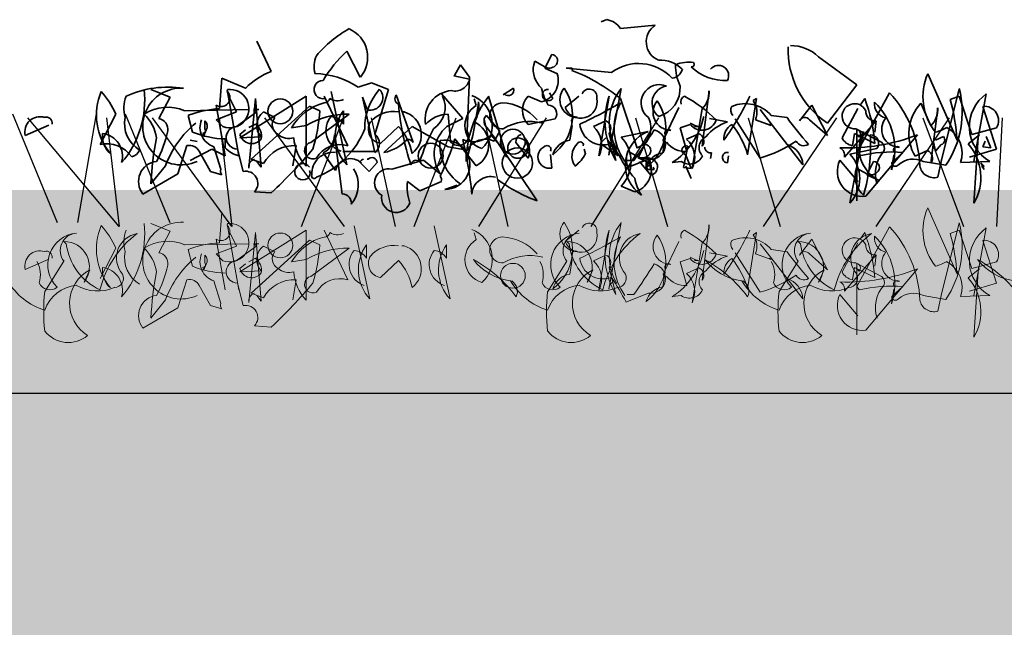
# Model space of a CAD drawing. Units: millimetres. Extents: x 33049 to 35480, y -2606 to -883.
# Drawn here: x 33559 to 33705, y -2083 to -1993 of the extents above; entities that cross this region are included whole.
import ezdxf

# ---------------------------------------------------------------- set-up
doc = ezdxf.new("R2010")
doc.units = ezdxf.units.MM
doc.header["$MEASUREMENT"] = 0
doc.layers.add('1', color=7, linetype='Continuous')
doc.layers.add('APP_plants', color=7, linetype='Continuous')

# ---------------------------------------------------------------- blocks, each defined once
blk = doc.blocks.new('Sedum 30mm')
at = {"layer": '1', "linetype": 'Continuous', "lineweight": 15}
h = blk.add_hatch(dxfattribs=at)
h.set_pattern_fill('AR-CONC', color=18, scale=0.25, style=0)
h.set_pattern_definition([(50, (0, 100), (1.793150457, -0.15688034), [0.1875, -2.0625]), (355, (0, 100), (-0.34687833, 1.880480334), [0.15, -1.65]), (100.4514, (0.1494, 99.987), (1.446273454, 1.723598855), [0.159350475, -1.75285528]), (46.1842, (0, 100.5), (2.66810262, -0.41379754), [0.28125, -3.09375]), (96.6356, (0.2223, 100.4655), (2.33665676, 2.43529468), [0.23902572, -2.6292825]), (351.1842, (0, 100.5), (2.33665486, 2.4352965), [0.225, -2.475]), (21, (0.25, 100.375), (1.49226763, -1.006547227), [0.1875, -2.0625]), (326, (0.25, 100.375), (0.60828833, 1.81287511), [0.15, -1.65]), (71.4514, (0.3744, 100.2911), (2.10055657, 0.80632624), [0.159350475, -1.75285528]), (37.5, (0, 100), (0.030399638, 0.832234635), [0, -1.63, 0, -1.675, 0, -1.65625]), (7.5, (0, 100), (0.657673844, 0.98602928), [0, -0.955, 0, -1.5925, 0, -0.63125]), (327.5, (-0.5575, 100), (1.33455609, -0.056387179), [0, -0.625, 0, -1.95, 0, -2.5875]), (317.5, (-0.8075, 100), (1.457965423, 0.250262456), [0, -0.8125, 0, -1.295, 0, -1.8375])])
edge = h.paths.add_edge_path()
edge.add_line((40705.19, -4981.52), (41087.08, -4981.52))
edge.add_line((40705.19, -5011.52), (40705.19, -4981.52))
edge.add_line((41087.08, -5011.52), (40705.19, -5011.52))
edge.add_line((41087.08, -4981.52), (41087.08, -5011.52))
blk = doc.blocks.new('Sedum geotex')
at = {"layer": '1', "color": 16, "linetype": 'Continuous', "lineweight": 15}
blk.add_line((23609.34, 8707.54), (23991.23, 8707.54), dxfattribs=at)
at = {"layer": 'APP_plants', "color": 62, "lineweight": 35}
for p, q in [((23800.21, 8762.7), (23799.38, 8762.36)), ((23807.35, 8761.87), (23802.2, 8761.37)), ((23750.68, 8755.05), (23748.52, 8759.54)), ((23792.06, 8757.54), (23791.07, 8755.55)), ((23778.6, 8756.05), (23777.77, 8754.55)), ((23779.93, 8754.22), (23778.6, 8756.05)), ((23789.41, 8756.05), (23789.57, 8756.55)), ((23789.57, 8756.55), (23791.07, 8755.72)), ((23831.45, 8757.21), (23837.1, 8753.06)), ((23777.77, 8754.55), (23777.61, 8754.39)), ((23791.07, 8755.55), (23792.9, 8754.72)), ((23795.06, 8755.55), (23794.22, 8755.55)), ((23794.22, 8755.55), (23800.87, 8754.89)), ((23795.06, 8755.22), (23795.06, 8755.55)), ((23851.89, 8744.91), (23847.57, 8754.72)), ((23743.04, 8749.57), (23743.37, 8754.06)), ((23743.37, 8754.06), (23746.86, 8752.56)), ((23777.61, 8754.39), (23779.93, 8753.89)), ((23779.6, 8746.24), (23779.93, 8754.22)), ((23837.1, 8753.06), (23832.78, 8747.41)), ((23732.9, 8752.41), (23735.73, 8751.25)), ((23744.2, 8752.08), (23745.87, 8742.59)), ((23759.49, 8752.08), (23761.82, 8741.26)), ((23769.13, 8751.58), (23771.62, 8744.58)), ((23778.94, 8748.09), (23775.78, 8751.74)), ((23784.92, 8751.58), (23786.41, 8752.58)), ((23785.08, 8751.74), (23784.92, 8751.58)), ((23792.23, 8751.08), (23791.73, 8751.91)), ((23800.5, 8742.7), (23802.32, 8752.52)), ((23814.29, 8744.03), (23815.29, 8752.19)), ((23856.21, 8751.74), (23854.38, 8741.76)), ((23735.73, 8751.25), (23734.07, 8748.09)), ((23745.53, 8749.07), (23744.54, 8751.06)), ((23755.84, 8751.41), (23746.03, 8745.25)), ((23747.36, 8740.76), (23748.36, 8751.08)), ((23748.36, 8751.08), (23749.19, 8740.93)), ((23755.84, 8741.09), (23755.84, 8751.41)), ((23758.5, 8751.41), (23761.99, 8744.08)), ((23775.94, 8751.41), (23776.28, 8751.25)), ((23776.28, 8751.25), (23776.28, 8751.08)), ((23780.93, 8750.02), (23780.6, 8751.02)), ((23785.42, 8742.42), (23782.76, 8751.41)), ((23790.57, 8750.57), (23788.57, 8751.4)), ((23794.06, 8749.75), (23796.05, 8751.41)), ((23804.69, 8743.75), (23802.2, 8751.06)), ((23820.98, 8742.75), (23822.31, 8751.08)), ((23822.31, 8751.08), (23821.81, 8750.75)), ((23837.6, 8750.07), (23838.26, 8751.06)), ((23848.04, 8747.03), (23846.54, 8750.36)), ((23852.22, 8751.41), (23850.89, 8750.91)), ((23854.05, 8745.75), (23852.22, 8751.41)), ((23727.75, 8748.75), (23725.42, 8744.27)), ((23737.89, 8749.25), (23747.36, 8749.42)), ((23743.87, 8742.59), (23742.54, 8750.08)), ((23742.54, 8747.91), (23745.53, 8749.07)), ((23745.53, 8746.93), (23748.52, 8749.09)), ((23747.69, 8742.11), (23756.33, 8749.92)), ((23748.52, 8749.09), (23748.03, 8749.42)), ((23748.03, 8749.42), (23748.86, 8749.42)), ((23749.52, 8749.07), (23751.18, 8748.24)), ((23756.33, 8749.92), (23757.83, 8749.25)), ((23756.5, 8744.58), (23762.15, 8748.74)), ((23761.32, 8749.25), (23761.32, 8747.26)), ((23770.29, 8749.09), (23769.96, 8749.09)), ((23776.78, 8748.74), (23777.11, 8744.75)), ((23808.52, 8744.91), (23810.84, 8749.73)), ((23814.29, 8749.53), (23812.79, 8740.71)), ((23822.81, 8749.42), (23826.8, 8744.27)), ((23830.45, 8750.08), (23828.62, 8747.74)), ((23832.78, 8745.58), (23830.45, 8750.08)), ((23834.94, 8745.25), (23837.27, 8749.57)), ((23848.04, 8741.53), (23849.04, 8749.69)), ((23857.71, 8743.59), (23855.71, 8749.9)), ((23739.05, 8746.08), (23738.39, 8748.57)), ((23740.88, 8746.58), (23740.88, 8747.74)), ((23743.54, 8746.91), (23742.54, 8747.91)), ((23747.36, 8746.76), (23748.36, 8747.26)), ((23776.61, 8746.93), (23778.94, 8748.09)), ((23784.42, 8746.24), (23782.43, 8748.57)), ((23788.57, 8747.24), (23792.56, 8748.07)), ((23812.5, 8747.24), (23811.01, 8746.74)), ((23813.17, 8747.09), (23812.5, 8747.42)), ((23815.33, 8748.09), (23817.99, 8747.59)), ((23822.81, 8742.26), (23819.15, 8748.07)), ((23822.14, 8747.92), (23824.47, 8747.09)), ((23824.47, 8747.09), (23824.14, 8747.26)), ((23824.47, 8748.57), (23826.8, 8748.24)), ((23830.12, 8747.91), (23832.78, 8745.58)), ((23835.27, 8742.42), (23839.93, 8747.76)), ((23839.93, 8747.76), (23839.76, 8746.09)), ((23714.36, 8745.62), (23717.85, 8747.12)), ((23740.71, 8745.58), (23740.55, 8745.91)), ((23741.05, 8746.41), (23740.71, 8745.58)), ((23746.03, 8745.76), (23746.86, 8746.43)), ((23755.84, 8747.08), (23753.68, 8746.74)), ((23766.8, 8744.43), (23769.46, 8746.93)), ((23767.3, 8743.09), (23771.46, 8746.91)), ((23771.46, 8746.91), (23776.78, 8743.92)), ((23783.59, 8744.75), (23784.42, 8746.24)), ((23794.72, 8744.91), (23795.06, 8747.08)), ((23802.32, 8745.36), (23806.31, 8746.19)), ((23811.01, 8746.74), (23812.01, 8743.25)), ((23811.96, 8745.03), (23813.79, 8745.86)), ((23813.17, 8747.09), (23813.67, 8746.93)), ((23813.17, 8746.93), (23813.17, 8747.09)), ((23813.67, 8746.93), (23813.17, 8746.93)), ((23838.07, 8746.18), (23836.07, 8735.63)), ((23836.77, 8745.91), (23836.44, 8744.08)), ((23839.76, 8744.42), (23836.77, 8745.91)), ((23836.93, 8746.59), (23840.76, 8744.6)), ((23837.43, 8745.35), (23836.93, 8745.85)), ((23837.1, 8735.96), (23837.1, 8746.51)), ((23857.71, 8746.74), (23854.05, 8745.75)), ((23855.05, 8746.02), (23854.38, 8735.62)), ((23739.72, 8744.72), (23738.72, 8744.89)), ((23743.87, 8743.75), (23743.87, 8745.08)), ((23746.03, 8745.25), (23749.19, 8745.41)), ((23759.99, 8745.68), (23761.15, 8736.95)), ((23780.93, 8741.11), (23777.77, 8745.1)), ((23783.09, 8745.68), (23784.42, 8744.19)), ((23786.75, 8744.58), (23788.57, 8742.26)), ((23800.04, 8745.24), (23799.21, 8744.41)), ((23799.21, 8744.41), (23801.87, 8742.58)), ((23801.87, 8742.58), (23800.37, 8744.9)), ((23808.47, 8743.03), (23808.81, 8745.2)), ((23838.43, 8736.62), (23846.07, 8745.68)), ((23848.73, 8743.27), (23848.4, 8744.6)), ((23848.73, 8744.93), (23849.9, 8745.43)), ((23853.55, 8744.35), (23855.21, 8745.68)), ((23855.71, 8743.93), (23856.05, 8744.76)), ((23856.21, 8745.43), (23856.88, 8743.77)), ((23736.89, 8739.95), (23738.22, 8744.1)), ((23738.72, 8741.92), (23741.88, 8743.59)), ((23740.05, 8743.27), (23741.71, 8740.28)), ((23741.88, 8743.59), (23743.87, 8742.59)), ((23743.21, 8740.61), (23742.21, 8743.93)), ((23746.53, 8740.28), (23745.7, 8743.6)), ((23753.84, 8741.11), (23754.34, 8744.1)), ((23760.16, 8740.44), (23758.33, 8743.02)), ((23766.35, 8743.25), (23761.22, 8743.25)), ((23776.78, 8743.92), (23779.6, 8743.42)), ((23784.42, 8744.19), (23789.9, 8735.96)), ((23797.05, 8742.91), (23796.88, 8743.58)), ((23803.16, 8742.78), (23803.32, 8743.28)), ((23803.32, 8743.28), (23804.82, 8742.45)), ((23805.81, 8744.28), (23804.82, 8742.28)), ((23811.51, 8740.86), (23812.17, 8744.02)), ((23811.67, 8742.86), (23811.84, 8742.69)), ((23815.66, 8743.02), (23815.5, 8742.19)), ((23826.8, 8744.27), (23829.12, 8741.28)), ((23836.07, 8742.86), (23840.06, 8743.69)), ((23845.71, 8742.53), (23847.54, 8743.36)), ((23849.56, 8744.27), (23848.73, 8743.27)), ((23853.72, 8742.42), (23857.71, 8743.59)), ((23856.88, 8743.77), (23855.71, 8743.93)), ((23749.52, 8741.44), (23747.69, 8742.11)), ((23749.19, 8740.93), (23748.52, 8741.76)), ((23763.81, 8741.61), (23765.14, 8740.28)), ((23764.98, 8742.11), (23764.81, 8742.11)), ((23765.14, 8740.28), (23766.31, 8741.61)), ((23768.47, 8740.61), (23773.12, 8741.94)), ((23773.12, 8741.94), (23775.61, 8739.95)), ((23792.06, 8740.78), (23791.9, 8742.77)), ((23806.36, 8742.11), (23803.03, 8740.78)), ((23803.2, 8741.92), (23804.2, 8741.92)), ((23804.82, 8742.28), (23806.65, 8741.45)), ((23806.69, 8739.75), (23805.03, 8741.75)), ((23806.69, 8741.43), (23806.02, 8741.59)), ((23806.36, 8742.42), (23806.69, 8741.43)), ((23811.18, 8741.76), (23809.85, 8741.59)), ((23811.84, 8742.69), (23812.67, 8740.7)), ((23817.99, 8741.58), (23818.16, 8742.58)), ((23837.27, 8738.78), (23834.61, 8741.94)), ((23839.56, 8741.78), (23838.57, 8739.78)), ((23842.22, 8740.53), (23842.55, 8742.7)), ((23852.39, 8741.61), (23856.71, 8741.77)), ((23855.88, 8740.58), (23855.38, 8741.58)), ((23855.38, 8741.58), (23855.88, 8741.08)), ((23731.74, 8736.95), (23736.89, 8739.95)), ((23735.06, 8741.11), (23732.9, 8738.45)), ((23741.71, 8740.28), (23743.37, 8739.78)), ((23806.19, 8740.59), (23807.19, 8740.59)), ((23807.19, 8740.59), (23807.02, 8740.93)), ((23812.67, 8740.7), (23811.51, 8740.86)), ((23811.84, 8741.08), (23812.67, 8739.25)), ((23836.9, 8740.28), (23837.07, 8740.78)), ((23837.07, 8740.78), (23838.57, 8739.95)), ((23855.55, 8741.08), (23855.88, 8740.58)), ((23855.88, 8741.08), (23855.71, 8740.92)), ((23772.62, 8737.45), (23770.79, 8738.78)), ((23775.78, 8738.78), (23772.62, 8737.45)), ((23838.57, 8739.78), (23840.39, 8738.95)), ((23750.68, 8737.12), (23748.19, 8737.29)), ((23776.28, 8737.62), (23778.1, 8738.28)), ((23804.32, 8737.3), (23802.32, 8738.13))]:
    blk.add_line(p, q, dxfattribs=at)
at = {"layer": 'APP_plants', "color": 2, "lineweight": 35}
for p, q in [((23761.82, 8758.04), (23763.81, 8754.22)), ((23763.48, 8752.73), (23765.47, 8753.39)), ((23765.47, 8753.39), (23767.97, 8752.39)), ((23767.97, 8752.39), (23765.97, 8745.75)), ((23765.97, 8743.09), (23764.15, 8751.25)), ((23764.15, 8751.25), (23764.81, 8749.42))]:
    blk.add_line(p, q, dxfattribs=at)
at = {"layer": 'APP_plants', "color": 40, "lineweight": 35}
for p, q in [((23841.92, 8751.91), (23837.1, 8743.09)), ((23852.22, 8752.51), (23849.56, 8741.77)), ((23837.1, 8743.09), (23837.43, 8742.59)), ((23843.91, 8743.1), (23842.25, 8741.61)), ((23846.9, 8741.77), (23850.23, 8741.2)), ((23849.56, 8741.77), (23849.07, 8739.45))]:
    blk.add_line(p, q, dxfattribs=at)
at = {"layer": 'APP_plants', "color": 30, "lineweight": 35}
for p, q in [((23800.54, 8751.41), (23799.04, 8742.59)), ((23798.21, 8746.91), (23800.04, 8747.74)), ((23800.54, 8745.91), (23801.54, 8741.92))]:
    blk.add_line(p, q, dxfattribs=at)
at = {"layer": 'APP_plants', "color": 72}
for p, q in [((23712.47, 8748.81), (23719.08, 8732.73)), ((23722.14, 8732.73), (23724.88, 8748.81)), ((23729.09, 8748.81), (23735.71, 8732.73)), ((23714.69, 8748.22), (23728.18, 8732.14)), ((23728.27, 8732.14), (23726.41, 8748.22)), ((23733.07, 8748.22), (23744.81, 8732.14)), ((23744.89, 8732.14), (23743.04, 8748.22)), ((23749.69, 8748.22), (23761.43, 8732.14)), ((23755.13, 8732.14), (23761.35, 8748.22)), ((23765.43, 8748.22), (23768.97, 8732.14)), ((23771.76, 8732.14), (23777.98, 8748.22)), ((23781.29, 8732.14), (23791.28, 8748.22)), ((23782.05, 8748.22), (23785.6, 8732.14)), ((23797.91, 8732.14), (23807.9, 8748.22)), ((23804.45, 8748.22), (23809.16, 8732.14)), ((23821.07, 8748.22), (23825.78, 8732.14)), ((23823.31, 8732.14), (23834.16, 8748.22)), ((23839.93, 8732.14), (23850.79, 8748.22)), ((23846.85, 8748.22), (23852.86, 8732.14)), ((23857.77, 8732.14), (23858.59, 8748.22))]:
    blk.add_line(p, q, dxfattribs=at)
at = {"layer": 'APP_plants', "color": 7, "lineweight": 5}
for p, q in [((23743.04, 8729.77), (23743.37, 8734.26)), ((23800.5, 8722.91), (23802.32, 8732.73)), ((23852.22, 8732.72), (23849.56, 8721.98)), ((23732.9, 8732.61), (23735.73, 8731.45)), ((23735.73, 8731.45), (23734.07, 8728.29)), ((23744.2, 8732.28), (23745.87, 8722.79)), ((23745.53, 8729.27), (23744.54, 8731.27)), ((23755.84, 8731.62), (23746.03, 8725.45)), ((23747.36, 8720.96), (23748.36, 8731.28)), ((23748.36, 8731.28), (23749.19, 8721.13)), ((23755.84, 8721.3), (23755.84, 8731.62)), ((23758.5, 8731.62), (23761.99, 8724.29)), ((23762.91, 8732.28), (23765.23, 8721.46)), ((23774.73, 8732.28), (23777.06, 8721.46)), ((23780.93, 8730.22), (23780.6, 8731.22)), ((23794.06, 8729.95), (23796.05, 8731.62)), ((23800.54, 8731.62), (23799.04, 8722.79)), ((23814.29, 8724.24), (23815.29, 8732.39)), ((23820.98, 8722.96), (23822.31, 8731.28)), ((23822.31, 8731.28), (23821.81, 8730.95)), ((23841.92, 8732.11), (23837.1, 8723.29)), ((23837.6, 8730.27), (23838.26, 8731.27)), ((23720.08, 8729.95), (23720.41, 8729.62)), ((23743.87, 8722.79), (23742.54, 8730.29)), ((23747.69, 8722.31), (23756.33, 8730.12)), ((23756.33, 8730.12), (23757.83, 8729.46)), ((23794.3, 8729.95), (23794.63, 8729.62)), ((23808.52, 8725.12), (23810.84, 8729.94)), ((23828.45, 8729.95), (23828.79, 8729.62)), ((23830.45, 8730.29), (23828.62, 8727.94)), ((23832.78, 8725.78), (23830.45, 8730.29)), ((23834.94, 8725.45), (23837.27, 8729.77)), ((23727.75, 8728.96), (23725.42, 8724.47)), ((23737.89, 8729.46), (23747.36, 8729.62)), ((23739.05, 8726.28), (23738.39, 8728.77)), ((23742.54, 8728.11), (23745.53, 8729.27)), ((23745.53, 8727.13), (23748.52, 8729.29)), ((23748.52, 8729.29), (23748.03, 8729.62)), ((23748.03, 8729.62), (23748.86, 8729.62)), ((23749.52, 8729.27), (23751.18, 8728.44)), ((23756.5, 8724.79), (23762.15, 8728.94)), ((23764.74, 8729.46), (23764.74, 8727.46)), ((23770.29, 8729.29), (23769.96, 8729.29)), ((23776.56, 8729.46), (23776.56, 8727.46)), ((23814.29, 8729.74), (23812.79, 8720.91)), ((23822.81, 8729.62), (23826.8, 8724.47)), ((23824.47, 8728.77), (23826.8, 8728.44)), ((23714.36, 8725.82), (23717.85, 8727.32)), ((23720.08, 8727.02), (23717.25, 8722.54)), ((23740.88, 8726.78), (23740.88, 8727.94)), ((23743.54, 8727.11), (23742.54, 8728.11)), ((23747.36, 8726.96), (23748.36, 8727.46)), ((23755.84, 8727.28), (23753.68, 8726.95)), ((23766.8, 8724.64), (23769.46, 8727.13)), ((23794.3, 8727.02), (23791.47, 8722.54)), ((23794.72, 8725.12), (23795.06, 8727.28)), ((23798.21, 8727.11), (23800.04, 8727.94)), ((23812.5, 8727.45), (23811.01, 8726.95)), ((23811.01, 8726.95), (23812.01, 8723.46)), ((23813.17, 8727.3), (23812.5, 8727.63)), ((23813.17, 8727.13), (23813.17, 8727.3)), ((23813.17, 8727.3), (23813.67, 8727.13)), ((23813.67, 8727.13), (23813.17, 8727.13)), ((23815.33, 8728.29), (23817.99, 8727.79)), ((23822.81, 8722.46), (23819.15, 8728.28)), ((23822.14, 8728.13), (23824.47, 8727.3)), ((23824.47, 8727.3), (23824.14, 8727.46)), ((23828.45, 8727.02), (23825.63, 8722.54)), ((23830.12, 8728.11), (23832.78, 8725.78)), ((23835.27, 8722.63), (23839.93, 8727.96)), ((23839.93, 8727.96), (23839.76, 8726.3)), ((23723.9, 8725.78), (23723.07, 8723.95)), ((23740.71, 8725.78), (23740.55, 8726.12)), ((23741.05, 8726.61), (23740.71, 8725.78)), ((23746.03, 8725.97), (23746.86, 8726.63)), ((23746.03, 8725.45), (23749.19, 8725.62)), ((23798.12, 8725.78), (23797.29, 8723.95)), ((23800.54, 8726.12), (23801.54, 8722.13)), ((23808.47, 8723.24), (23808.81, 8725.4)), ((23811.96, 8725.23), (23813.79, 8726.06)), ((23832.28, 8725.78), (23831.44, 8723.95)), ((23836.77, 8726.12), (23836.44, 8724.29)), ((23839.76, 8724.62), (23836.77, 8726.12)), ((23836.93, 8726.8), (23840.76, 8724.8)), ((23837.43, 8725.56), (23836.93, 8726.05)), ((23837.1, 8716.16), (23837.1, 8726.72)), ((23838.43, 8716.83), (23846.07, 8725.89)), ((23853.55, 8724.56), (23855.21, 8725.89)), ((23855.05, 8726.22), (23854.38, 8715.83)), ((23736.89, 8720.15), (23738.22, 8724.3)), ((23743.21, 8720.81), (23742.21, 8724.14)), ((23753.84, 8721.31), (23754.34, 8724.3)), ((23826.8, 8724.47), (23829.12, 8721.48)), ((23740.05, 8723.47), (23741.71, 8720.48)), ((23746.53, 8720.48), (23745.7, 8723.81)), ((23837.1, 8723.29), (23837.43, 8722.79)), ((23842.22, 8720.74), (23842.55, 8722.9)), ((23843.91, 8723.31), (23842.25, 8721.81)), ((23735.06, 8721.31), (23732.9, 8718.65)), ((23749.52, 8721.65), (23747.69, 8722.31)), ((23749.19, 8721.13), (23748.52, 8721.96)), ((23806.36, 8722.31), (23803.03, 8720.98)), ((23803.2, 8722.13), (23804.2, 8722.13)), ((23811.18, 8721.96), (23809.85, 8721.8)), ((23837.27, 8718.99), (23834.61, 8722.14)), ((23846.9, 8721.98), (23850.23, 8721.4)), ((23849.56, 8721.98), (23849.07, 8719.65)), ((23731.74, 8717.16), (23736.89, 8720.15)), ((23741.71, 8720.48), (23743.37, 8719.98)), ((23750.68, 8717.32), (23748.19, 8717.49))]:
    blk.add_line(p, q, dxfattribs=at)
at = {"layer": 'APP_plants', "color": 7, "lineweight": 0}
for p, q in [((23851.89, 8725.12), (23847.57, 8734.92)), ((23852.22, 8731.62), (23850.89, 8731.12)), ((23854.05, 8725.95), (23852.22, 8731.62)), ((23856.21, 8731.95), (23854.38, 8721.96)), ((23857.71, 8723.79), (23855.71, 8730.1)), ((23857.71, 8726.95), (23854.05, 8725.95)), ((23853.72, 8722.63), (23857.71, 8723.79)), ((23852.39, 8721.81), (23856.71, 8721.98))]:
    blk.add_line(p, q, dxfattribs=at)
at = {"layer": 'APP_plants', "color": 62, "lineweight": 35}
for centre, radius in [((23752.01, 8749.17), 1.83), ((23786.33, 8744.68), 1.83), ((23774.2, 8742.61), 1.83), ((23787.08, 8743.74), 1.5), ((23787, 8741.53), 2.24)]:
    blk.add_circle(centre, radius, dxfattribs=at)
at = {"layer": 'APP_plants', "color": 7, "lineweight": 5}
for centre in [(23752.01, 8729.37), (23786.33, 8724.89)]:
    blk.add_circle(centre, 1.83, dxfattribs=at)
at = {"layer": 'APP_plants', "color": 62, "lineweight": 35}
for centre, radius, start, end in [((23799.87, 8760.04), 2.68, 29.7465, 82.8734), ((23808.93, 8759.42), 2.91, 122.8784, 248.1767), ((23827.33, 8752.94), 5.94, 46.0536, 90.3436), ((23792.01, 8756.62), 0.925, 306.9246, 86.4739), ((23840.06, 8758.3), 13.11, 178.2315, 236.2388), ((23793.14, 8755.36), 3.8, 169.51, 227.3599), ((23804.9, 8749.52), 6.71, 42.4966, 126.9233), ((23808.12, 8752.17), 4.55, 44.9183, 93.3728), ((23812.34, 8750.9), 5.52, 83.0902, 111.1598), ((23817.67, 8755.94), 7.32, 179.1647, 204.6126), ((23812.67, 8756.13), 0.415, 270.0006, 36.8693), ((23816.68, 8754.45), 1.5, 330.8843, 141.7355), ((23754.29, 8745.34), 10.36, 110.3874, 135.8353), ((23789.7, 8753.78), 3.33, 285.0736, 16.4287), ((23791.7, 8756.84), 1.29, 240.5031, 312.1773), ((23785.25, 8730.12), 26.94, 51.0034, 68.6496), ((23809.63, 8755.81), 1.77, 277.1263, 346.1408), ((23817.65, 8760.9), 7.19, 226.1712, 272.7167), ((23855.15, 8751.34), 8.3, 155.9888, 219.3448), ((23777.79, 8754.35), 2.19, 256.2209, 347.7898), ((23807.96, 8750.41), 2.7, 67.0743, 233.436), ((23733.72, 8748.58), 8.85, 156.7275, 219.7953), ((23716.48, 8743.79), 12.31, 23.7594, 42.2883), ((23717.74, 8750.84), 14.26, 319.5363, 6.3066), ((23735.48, 8737.46), 15.28, 81.5556, 114.075), ((23737.37, 8746.92), 5.67, 86.409, 294.4802), ((23743.27, 8751.16), 1.3, 235.9053, 44.4836), ((23744.54, 8749.57), 2.84, 249.4175, 96.76), ((23745.12, 8752.14), 0.947, 164.7465, 217.8734), ((23769.74, 8751.02), 0.824, 137.7274, 250.3451), ((23777.6, 8748.02), 4.22, 94.4822, 190.5654), ((23785.68, 8752.27), 0.794, 220.9781, 23.0326), ((23797.72, 8753.97), 7.29, 191.1834, 212.4195), ((23791.53, 8751.56), 0.851, 87.3679, 325.7622), ((23787.98, 8748.53), 7.17, 306.4023, 34.3895), ((23795.91, 8750.88), 2.64, 139.8616, 269.5254), ((23797.6, 8751.31), 1.14, 348.3376, 157.4569), ((23808.47, 8747.55), 7.9, 141.0074, 210.535), ((23809.41, 8750.4), 2.53, 98.8828, 232.0483), ((23806.73, 8752.55), 4.29, 285.1566, 4.575), ((23811.92, 8751.94), 3.37, 314.5639, 4.324), ((23859.62, 8746.92), 5.91, 125.215, 240.5098), ((23734.13, 8749.57), 5.21, 159.3386, 194.6359), ((23760.35, 8742.95), 7.68, 103.9874, 150.382), ((23758.48, 8751.27), 0.867, 270.7862, 346.5334), ((23760.48, 8752.86), 2.14, 237.34, 293.1327), ((23806.34, 8753.07), 36.98, 184.3688, 198.6184), ((23772.59, 8749.75), 3.75, 302.7592, 26.3965), ((23795.58, 8741.6), 16.14, 142.5692, 179.439), ((23722.97, 8758.06), 58.77, 343.8987, 352.693), ((23778.64, 8747.15), 4.66, 312.0192, 69.6175), ((23777.56, 8749.83), 3.77, 323.5099, 11.4325), ((23784.82, 8748.5), 1.91, 92.0593, 272.9198), ((23784.41, 8743.14), 7.29, 41.0572, 87.3008), ((23790.75, 8749.32), 3.01, 136.3435, 223.6565), ((23796.34, 8750.57), 2.43, 199.8466, 12.0442), ((23766.84, 8810.18), 69.44, 295.0322, 300.6159), ((23809.53, 8746.62), 8.25, 152.6316, 216.1494), ((23801.73, 8746.65), 7.17, 306.4023, 34.3895), ((23809.66, 8749), 2.64, 139.8616, 269.5254), ((23812.01, 8750.57), 0.895, 111.8028, 201.8001), ((23801.37, 8732.81), 21.25, 45.2654, 60.9949), ((23785.16, 8768.31), 39.9, 324.1131, 334.9529), ((23820.64, 8745.2), 5.1, 41.3607, 112.8893), ((23819.42, 8749.03), 2.94, 337.8012, 35.6184), ((23836.77, 8748.44), 1.85, 26.1341, 275.1504), ((23815.85, 8742.53), 23.98, 4.5129, 20.8479), ((23841.77, 8750.22), 2.06, 171.5441, 259.5313), ((23833.09, 8743.56), 9.62, 341.6675, 46.3612), ((23851.31, 8745.89), 6.53, 136.8945, 210.9856), ((23820.51, 8742.78), 31.45, 3.8899, 14.9844), ((23735.37, 8743.35), 6.42, 66.8673, 122.66), ((23727.84, 8744.4), 5.95, 8.3195, 46.9725), ((23744.35, 8732.12), 17.5, 94.2805, 109.909), ((23750.97, 8747.09), 2.45, 126.2123, 223.3988), ((23761.74, 8737.46), 11.28, 87.9205, 121.5666), ((23732.65, 8750.78), 25.22, 343.4614, 356.5227), ((23766.41, 8745.56), 6.29, 144.01, 223.1282), ((23768.72, 8744.63), 4.51, 80.5086, 139.0892), ((23769.32, 8745.72), 3.5, 307.489, 73.9372), ((23776.82, 8744.2), 4.54, 90.546, 137.9095), ((23782.75, 8747.04), 3.49, 121.4394, 253.5143), ((23791.55, 8748.81), 1.26, 323.9734, 89.1567), ((23819.51, 8749.33), 1.03, 146.5243, 227.7258), ((23839.84, 8749.17), 1.42, 176.635, 273.365), ((23845.67, 8749.44), 3.37, 314.5639, 4.324), ((23855.92, 8747.82), 2.09, 328.8413, 95.71), ((23716.54, 8746.13), 2.24, 73.3617, 193.1669), ((23717.44, 8747.4), 0.915, 352.511, 106.2864), ((23733.66, 8747.41), 4.65, 169.5714, 238.7197), ((23733.82, 8746.51), 1.6, 351.0287, 81.026), ((23748.6, 8736.24), 14.39, 128.9886, 160.2218), ((23743.11, 8746.76), 2.96, 156.8975, 252.3497), ((23740.19, 8746.98), 1.03, 326.5243, 47.7258), ((23747.01, 8745.5), 2.21, 349.5036, 52.5714), ((23752.49, 8747.2), 1.67, 141.7371, 240.8827), ((23761.97, 8746.35), 3.23, 140.0708, 252.3076), ((23759.24, 8746.01), 2.42, 30.9653, 84.0923), ((23767.1, 8746.51), 2.09, 148.8119, 261.8804), ((23779.13, 8744.27), 3.64, 299.7446, 66.1268), ((23783.3, 8747.72), 1.23, 135.7862, 211.5334), ((23788.82, 8740.03), 7.64, 75.5106, 120.7496), ((23795.55, 8747.8), 0.548, 52.6971, 204.6225), ((23799.64, 8747.65), 3.45, 186.6121, 290.8604), ((23803.38, 8746.79), 3.31, 293.3534, 26.0004), ((23803.94, 8750.62), 10.79, 303.2079, 348.2586), ((23814.25, 8748.55), 2.18, 216.8423, 342.8893), ((23820.06, 8741.21), 6.71, 107.9748, 141.1862), ((23819.9, 8745.16), 2.42, 120.964, 185.9059), ((23809.16, 8739.47), 12.27, 15.5202, 39.295), ((23952.8, 8845.16), 158.97, 217.5668, 219.3957), ((23829.42, 8747.37), 0.881, 37.6699, 155.0105), ((23843.41, 8746.5), 2.64, 139.8616, 269.5254), ((23729.23, 8745.54), 3.49, 173.9016, 228.5994), ((23725.3, 8742.53), 3.41, 343.994, 82.363), ((23720.12, 8749.37), 15.59, 330.8486, 348.5052), ((23744.3, 8759.28), 14.2, 248.3343, 268.2869), ((23740.55, 8746.33), 0.415, 270.0006, 36.8693), ((23745.69, 8745.27), 1.67, 95.5608, 270.164), ((23747.77, 8746.17), 1.78, 193.1288, 323.0939), ((23753.34, 8747.82), 2.66, 231.3418, 284.4687), ((23763.19, 8741.3), 8.43, 11.2283, 41.9018), ((23795.98, 8734.95), 24.33, 151.4187, 163.7584), ((23780.04, 8742.87), 5.31, 130.2558, 213.484), ((23778.31, 8745.57), 1.46, 214.1437, 27.7838), ((23755.2, 8725.32), 34.72, 29.5147, 38.8047), ((23787.88, 8744.65), 1.13, 105.3699, 183.5547), ((23808.25, 8741.24), 5.32, 111.3496, 236.533), ((23729.49, 8794.79), 91.52, 324.7129, 328.0978), ((23806.65, 8744.29), 2.2, 262.2373, 75.9917), ((23809.3, 8745.92), 0.548, 52.6971, 204.6225), ((23813.35, 8744.76), 1.18, 322.125, 68.3852), ((23836.92, 8745.83), 0.705, 316.9103, 74.9805), ((23842.76, 8743.7), 5.31, 152.1515, 243.5066), ((23843.98, 8760.05), 14.76, 288.795, 295.7695), ((23848.39, 8743.02), 4.24, 340.5605, 61.762), ((23726.38, 8739.87), 4.5, 34.7993, 102.3053), ((23784.92, 8735.56), 52.1, 169.2698, 176.8242), ((23760.61, 8745.67), 6.62, 183.6897, 223.8092), ((23756.82, 8743.38), 1.24, 104.8906, 294.4171), ((23756.88, 8745.78), 3.12, 297.7848, 358.2044), ((23766.1, 8749.25), 6.28, 281.0698, 318.4199), ((23770.71, 8744), 1.08, 32.4728, 85.5997), ((23782.44, 8744.14), 6.87, 174.0779, 236.0041), ((23739.24, 8757.11), 40.36, 334.311, 342.6862), ((23776.33, 8741.27), 3.65, 269.1581, 101.3425), ((23780.52, 8748.4), 3.74, 244.8543, 313.3262), ((23721.62, 8731.43), 58.91, 5.3829, 13.339), ((23782.29, 8742), 3.04, 64.7468, 152.1231), ((23785.97, 8743.36), 2.83, 337.1249, 46.6525), ((23795.18, 8741.87), 3.08, 98.5675, 163.2612), ((23797.49, 8742.57), 2.44, 131.0252, 217.5536), ((23796.29, 8744.21), 0.449, 342.5977, 153.7995), ((23774.85, 8726.59), 31.55, 26.7199, 34.4385), ((23798.53, 8741.74), 5.24, 316.3435, 43.6565), ((23808.85, 8744.87), 0.335, 172.8756, 299.7443), ((23811.77, 8746.75), 3.5, 218.1708, 273.9042), ((23809.52, 8742.32), 3.65, 333.84, 47.9311), ((23815.56, 8743.83), 1.74, 114.6882, 225.2958), ((23817.42, 8760.56), 19.08, 286.3933, 304.1229), ((23829.29, 8745.43), 1.34, 209.7462, 299.7435), ((23835.55, 8773.39), 29.64, 268.1765, 290.7952), ((23836.85, 8746.16), 2.12, 205.5615, 258.6885), ((23814.84, 8743.9), 24.29, 342.9864, 4.2225), ((23839.05, 8744.43), 1.26, 323.9734, 89.1567), ((23839.93, 8743.68), 1.24, 340.3473, 47.7252), ((23849.36, 8744.95), 0.717, 286.5268, 41.5824), ((23847.86, 8739.41), 7.54, 329.9012, 40.9734), ((23729.61, 8744.16), 1.79, 285.2565, 335.9461), ((23738.58, 8742.47), 1.67, 28.6867, 102.4254), ((23746.97, 8746.78), 4.33, 224.2831, 255.204), ((23754.09, 8738.85), 5.26, 87.3187, 150.4545), ((23692.17, 8798.79), 85.01, 313.4954, 319.5195), ((23760.82, 8740.21), 4.05, 73.2913, 149.6042), ((23791.73, 8742.44), 1.69, 101.3099, 281.3099), ((23791.37, 8743.52), 0.582, 334.6549, 87.2726), ((23791.73, 8745.74), 6.02, 309.4013, 332.0199), ((23801.63, 8742.77), 1.13, 105.3699, 183.5547), ((23805.76, 8743.35), 0.925, 306.9246, 86.4739), ((23808.93, 8739.99), 3.08, 98.5675, 163.2612), ((23811.92, 8743.44), 0.633, 66.8014, 246.8014), ((23815.52, 8743.87), 0.855, 180.7961, 279.5927), ((23817.98, 8742.38), 0.718, 75.5409, 204.848), ((23825.83, 8741.11), 3.3, 2.8502, 72.8998), ((23834.07, 8742.66), 1.23, 348.7119, 63.864), ((23832.28, 8739.24), 5.24, 316.3435, 43.6565), ((23844.7, 8740.01), 4.87, 137.933, 198.6883), ((23843.05, 8743.42), 0.548, 52.6971, 204.6225), ((23847.1, 8742.26), 1.18, 322.125, 68.3852), ((23734.05, 8738.82), 2.97, 96.1728, 218.8683), ((23748.52, 8740.96), 1.18, 106.1759, 189.8133), ((23755.33, 8740.25), 1.2, 33.4637, 303.9164), ((23762.38, 8739.89), 2.29, 45.759, 165.9366), ((23764.39, 8741.52), 0.588, 98.1306, 171.8694), ((23765.52, 8741.54), 0.787, 5.0042, 133.8837), ((23772.11, 8741.11), 0.828, 51.5209, 169.5912), ((23806.89, 8742.09), 3.8, 169.51, 227.3599), ((23803.45, 8740.51), 3.33, 285.0736, 16.4287), ((23805.45, 8743.57), 1.29, 240.5031, 312.1773), ((23806.21, 8741.04), 1.23, 58.4666, 134.2138), ((23807.6, 8741.34), 1.6, 171.0274, 207.8972), ((23806.5, 8740.94), 1.2, 278.9098, 72.919), ((23812.4, 8743.53), 2.15, 235.3453, 334.1418), ((23817.91, 8742.16), 0.588, 188.1314, 278.1288), ((23837.94, 8740.3), 3.71, 153.8751, 277.5382), ((23839.51, 8740.85), 0.925, 306.9246, 86.4739), ((23744.12, 8740.36), 0.947, 164.7465, 217.8734), ((23746.9, 8738.53), 1.79, 316.1576, 101.9516), ((23755.3, 8740.09), 1.09, 310.3657, 17.7435), ((23759.1, 8738.3), 4.42, 319.9548, 32.7859), ((23767.98, 8738.6), 2.07, 76.3953, 240.8634), ((23840.64, 8739.59), 3.8, 169.51, 227.3599), ((23839.2, 8741.07), 1.29, 240.5031, 312.1773), ((23778.06, 8737.95), 7.32, 173.4803, 198.5378), ((23774.86, 8739.03), 0.947, 344.7465, 37.8734), ((23783.07, 8736.72), 2.81, 75.8914, 175.1839), ((23797.03, 8756.02), 21.29, 232.5631, 250.4456), ((23811.47, 8740.7), 7.29, 191.1834, 212.4195), ((23761.17, 8735.63), 1.33, 352.6893, 90.5778), ((23769.11, 8736.41), 2.17, 169.9754, 338.7401)]:
    blk.add_arc(centre, radius, start, end, dxfattribs=at)
at = {"layer": 'APP_plants', "color": 2, "lineweight": 35}
for centre, radius, start, end in [((23771.31, 8745.4), 18.41, 119.8288, 139.3926), ((23760.32, 8757.17), 4.58, 319.8122, 66.3716), ((23760.68, 8755.83), 3.69, 155.2638, 197.5836), ((23775.42, 8743.49), 19.92, 133.0598, 149.0851), ((23756.93, 8742.98), 11.75, 56.1016, 88.8472), ((23758.32, 8752.37), 1.35, 89.4296, 284.8204), ((23773.13, 8746.69), 8.66, 138.6208, 180.6263), ((23765.31, 8751.16), 1.82, 253.8842, 43.2566), ((23752.74, 8751.18), 12.6, 291.3584, 338.6416), ((23765, 8744.42), 1.65, 306.2936, 53.7064), ((23759.82, 8739.96), 3.16, 83.8399, 183.3657), ((23757, 8739.61), 0.372, 153.4349, 333.4349)]:
    blk.add_arc(centre, radius, start, end, dxfattribs=at)
at = {"layer": 'APP_plants', "color": 40, "lineweight": 35}
for centre, radius, start, end in [((23829.35, 8740.36), 17.08, 2.528, 42.5865), ((23838.65, 8749.07), 14, 325.7788, 14.2333), ((23842.35, 8721.77), 21.39, 85.7982, 103.2845), ((23842.81, 8741.62), 0.558, 181.2194, 321.9107), ((23845.45, 8738.77), 3.34, 64.1996, 131.3307), ((23848.48, 8741.47), 2.11, 189.9822, 286.007)]:
    blk.add_arc(centre, radius, start, end, dxfattribs=at)
at = {"layer": 'APP_plants', "color": 30, "lineweight": 35}
for centre, radius, start, end in [((23811.27, 8747.74), 11.34, 161.1188, 210.8788), ((23799.6, 8746.64), 1.18, 322.125, 68.3852), ((23795.77, 8744.2), 3.65, 333.84, 47.9311)]:
    blk.add_arc(centre, radius, start, end, dxfattribs=at)
at = {"layer": 'APP_plants', "color": 7, "lineweight": 0}
for centre, radius, start, end in [((23855.15, 8731.55), 8.3, 155.9888, 219.3448), ((23859.62, 8727.12), 5.91, 125.215, 240.5098), ((23820.51, 8722.98), 31.45, 3.8899, 14.9844), ((23855.92, 8728.03), 2.09, 328.8413, 95.71), ((23843.98, 8740.26), 14.76, 288.795, 295.7695), ((23848.39, 8723.22), 4.24, 340.5605, 61.762)]:
    blk.add_arc(centre, radius, start, end, dxfattribs=at)
at = {"layer": 'APP_plants', "color": 7, "lineweight": 5}
for centre, radius, start, end in [((23737.37, 8727.12), 5.67, 86.409, 294.4802), ((23787.98, 8728.73), 7.17, 306.4023, 34.3895), ((23795.91, 8731.08), 2.64, 139.8616, 269.5254), ((23808.47, 8727.75), 7.9, 141.0074, 210.535), ((23838.65, 8729.27), 14, 325.7788, 14.2333), ((23733.72, 8728.79), 8.85, 156.7275, 219.7953), ((23716.48, 8724), 12.31, 23.7594, 42.2883), ((23717.74, 8731.05), 14.26, 319.5363, 6.3066), ((23734.13, 8729.78), 5.21, 159.3386, 194.6359), ((23743.27, 8731.37), 1.3, 235.9053, 44.4836), ((23744.54, 8729.77), 2.84, 249.4175, 96.76), ((23745.12, 8732.35), 0.947, 164.7465, 217.8734), ((23758.48, 8731.47), 0.867, 270.7862, 346.5334), ((23760.48, 8733.07), 2.14, 237.34, 293.1327), ((23778.64, 8727.35), 4.66, 312.0192, 69.6175), ((23796.34, 8730.78), 2.43, 199.8466, 12.0442), ((23797.6, 8731.51), 1.14, 348.3376, 157.4569), ((23811.27, 8727.95), 11.34, 161.1188, 210.8788), ((23812.01, 8730.77), 0.895, 111.8028, 201.8001), ((23801.37, 8713.01), 21.25, 45.2654, 60.9949), ((23811.92, 8732.14), 3.37, 314.5639, 4.324), ((23785.16, 8748.51), 39.9, 324.1131, 334.9529), ((23815.85, 8722.73), 23.98, 4.5129, 20.8479), ((23829.35, 8720.56), 17.08, 2.528, 42.5865), ((23722.37, 8726.52), 4.68, 95.7359, 225.3324), ((23722.08, 8728.62), 2.56, 93.8211, 218.6799), ((23720.09, 8726.21), 3.74, 322.8929, 90.113), ((23739.79, 8719.28), 14.82, 126.974, 166.2792), ((23731.47, 8727.52), 3.64, 99.3132, 220.9763), ((23735.37, 8723.56), 6.42, 66.8673, 122.66), ((23744.35, 8712.32), 17.5, 94.2805, 109.909), ((23760.35, 8723.15), 7.68, 103.9874, 150.382), ((23782.75, 8727.24), 3.49, 121.4394, 253.5143), ((23784.82, 8728.71), 1.91, 92.0593, 272.9198), ((23784.41, 8723.34), 7.29, 41.0572, 87.3008), ((23796.59, 8726.52), 4.68, 95.7359, 225.3324), ((23796.3, 8728.62), 2.56, 93.8211, 218.6799), ((23794.3, 8726.21), 3.74, 322.8929, 90.113), ((23766.84, 8790.38), 69.44, 295.0322, 300.6159), ((23814.01, 8719.28), 14.82, 126.974, 166.2792), ((23809.53, 8726.83), 8.25, 152.6316, 216.1494), ((23805.69, 8727.52), 3.64, 99.3132, 220.9763), ((23801.73, 8726.85), 7.17, 306.4023, 34.3895), ((23809.66, 8729.2), 2.64, 139.8616, 269.5254), ((23819.51, 8729.54), 1.03, 146.5243, 227.7258), ((23820.64, 8725.4), 5.1, 41.3607, 112.8893), ((23819.42, 8729.24), 2.94, 337.8012, 35.6184), ((23830.75, 8726.52), 4.68, 95.7359, 225.3324), ((23830.45, 8728.62), 2.56, 93.8211, 218.6799), ((23828.46, 8726.21), 3.74, 322.8929, 90.113), ((23848.17, 8719.28), 14.82, 126.974, 166.2792), ((23836.77, 8728.64), 1.85, 26.1341, 275.1504), ((23839.84, 8727.52), 3.64, 99.3132, 220.9763), ((23841.77, 8730.42), 2.06, 171.5441, 259.5313), ((23833.09, 8723.76), 9.62, 341.6675, 46.3612), ((23716.54, 8726.33), 2.24, 73.3617, 193.1669), ((23717.44, 8727.61), 0.915, 352.511, 106.2864), ((23729.09, 8730.72), 8.74, 187.2147, 245.0418), ((23733.66, 8727.62), 4.65, 169.5714, 238.7197), ((23727.84, 8724.61), 5.95, 8.3195, 46.9725), ((23750.97, 8727.3), 2.45, 126.2123, 223.3988), ((23752.49, 8727.41), 1.67, 141.7371, 240.8827), ((23761.74, 8717.67), 11.28, 87.9205, 121.5666), ((23732.65, 8730.99), 25.22, 343.4614, 356.5227), ((23765.39, 8726.55), 3.23, 140.0708, 252.3076), ((23762.66, 8726.22), 2.42, 30.9653, 84.0923), ((23769.82, 8725.76), 6.29, 144.01, 223.1282), ((23768.72, 8724.84), 4.51, 80.5086, 139.0892), ((23769.32, 8725.92), 3.5, 307.489, 73.9372), ((23777.21, 8726.55), 3.23, 140.0708, 252.3076), ((23774.48, 8726.22), 2.42, 30.9653, 84.0923), ((23781.65, 8725.76), 6.29, 144.01, 223.1282), ((23803.3, 8730.72), 8.74, 187.2147, 245.0418), ((23795.55, 8728.01), 0.548, 52.6971, 204.6225), ((23803.94, 8730.82), 10.79, 303.2079, 348.2586), ((23952.8, 8825.36), 158.97, 217.5668, 219.3957), ((23829.42, 8727.57), 0.881, 37.6699, 155.0105), ((23837.46, 8730.72), 8.74, 187.2147, 245.0418), ((23839.84, 8729.37), 1.42, 176.635, 273.365), ((23843.41, 8726.7), 2.64, 139.8616, 269.5254), ((23712.54, 8725.04), 4.06, 342.9711, 29.0469), ((23733.82, 8726.71), 1.6, 351.0287, 81.026), ((23748.6, 8716.44), 14.39, 128.9886, 160.2218), ((23743.11, 8726.96), 2.96, 156.8975, 252.3497), ((23740.19, 8727.18), 1.03, 326.5243, 47.7258), ((23745.69, 8725.47), 1.67, 95.5608, 270.164), ((23747.01, 8725.7), 2.21, 349.5036, 52.5714), ((23767.1, 8726.71), 2.09, 148.8119, 261.8804), ((23763.19, 8721.5), 8.43, 11.2283, 41.9018), ((23787.06, 8732.34), 8.28, 217.5902, 262.5468), ((23770.86, 8709.84), 19.94, 36.8236, 61.0653), ((23788.82, 8720.23), 7.64, 75.5106, 120.7496), ((23786.76, 8725.04), 4.06, 342.9711, 29.0469), ((23799.64, 8727.86), 3.45, 186.6121, 290.8604), ((23795.77, 8724.4), 3.65, 333.84, 47.9311), ((23799.6, 8726.84), 1.18, 322.125, 68.3852), ((23814.25, 8728.75), 2.18, 216.8423, 342.8893), ((23821.22, 8732.34), 8.28, 217.5902, 262.5468), ((23805.01, 8709.84), 19.94, 36.8236, 61.0653), ((23820.06, 8721.41), 6.71, 107.9748, 141.1862), ((23819.9, 8725.37), 2.42, 120.964, 185.9059), ((23809.16, 8719.68), 12.27, 15.5202, 39.295), ((23820.92, 8725.04), 4.06, 342.9711, 29.0469), ((23861.49, 8732.34), 8.28, 217.5902, 262.5468), ((23845.29, 8709.84), 19.94, 36.8236, 61.0653), ((23726.49, 8720.82), 5.59, 117.5827, 238.5031), ((23729.23, 8725.74), 3.49, 173.9016, 228.5994), ((23725.3, 8722.74), 3.41, 343.994, 82.363), ((23784.92, 8715.77), 52.1, 169.2698, 176.8242), ((23720.12, 8729.57), 15.59, 330.8486, 348.5052), ((23744.3, 8739.48), 14.2, 248.3343, 268.2869), ((23740.55, 8726.53), 0.415, 270.0006, 36.8693), ((23747.77, 8726.37), 1.78, 193.1288, 323.0939), ((23753.34, 8728.03), 2.66, 231.3418, 284.4687), ((23760.61, 8725.88), 6.62, 183.6897, 223.8092), ((23800.71, 8720.82), 5.59, 117.5827, 238.5031), ((23729.49, 8775), 91.52, 324.7129, 328.0978), ((23806.65, 8724.49), 2.2, 262.2373, 75.9917), ((23809.3, 8726.13), 0.548, 52.6971, 204.6225), ((23813.35, 8724.96), 1.18, 322.125, 68.3852), ((23815.56, 8724.03), 1.74, 114.6882, 225.2958), ((23834.87, 8720.82), 5.59, 117.5827, 238.5031), ((23835.55, 8753.6), 29.64, 268.1765, 290.7952), ((23836.85, 8726.37), 2.12, 205.5615, 258.6885), ((23836.92, 8726.04), 0.705, 316.9103, 74.9805), ((23720.12, 8729.1), 9.72, 210.711, 252.8213), ((23727.43, 8724.55), 1.42, 275.2812, 24.2059), ((23738.58, 8722.67), 1.67, 28.6867, 102.4254), ((23754.09, 8719.05), 5.26, 87.3187, 150.4545), ((23756.82, 8723.59), 1.24, 104.8906, 294.4171), ((23760.82, 8720.41), 4.05, 73.2913, 149.6042), ((23794.34, 8729.1), 9.72, 210.711, 252.8213), ((23785.17, 8722.58), 1.83, 334.4781, 57.4127), ((23795.18, 8722.07), 3.08, 98.5675, 163.2612), ((23801.63, 8722.98), 1.13, 105.3699, 183.5547), ((23774.85, 8706.8), 31.55, 26.7199, 34.4385), ((23801.64, 8724.55), 1.42, 275.2812, 24.2059), ((23808.85, 8725.08), 0.335, 172.8756, 299.7443), ((23811.77, 8726.95), 3.5, 218.1708, 273.9042), ((23809.52, 8722.52), 3.65, 333.84, 47.9311), ((23828.5, 8729.1), 9.72, 210.711, 252.8213), ((23819.33, 8722.58), 1.83, 334.4781, 57.4127), ((23817.42, 8740.76), 19.08, 286.3933, 304.1229), ((23825.83, 8721.31), 3.3, 2.8502, 72.8998), ((23829.29, 8725.63), 1.34, 209.7462, 299.7435), ((23834.07, 8722.87), 1.23, 348.7119, 63.864), ((23835.8, 8724.55), 1.42, 275.2812, 24.2059), ((23839.93, 8723.89), 1.24, 340.3473, 47.7252), ((23843.05, 8723.63), 0.548, 52.6971, 204.6225), ((23847.86, 8719.61), 7.54, 329.9012, 40.9734), ((23718, 8724.51), 1.71, 202.8337, 309.0939), ((23742.6, 8719.63), 25.52, 173.4554, 186.5446), ((23722.44, 8718), 5.5, 95.5847, 160.7297), ((23725.07, 8729.06), 6.42, 240.4911, 292.776), ((23692.17, 8778.99), 85.01, 313.4954, 319.5195), ((23792.22, 8724.51), 1.71, 202.8337, 309.0939), ((23816.82, 8719.63), 25.52, 173.4554, 186.5446), ((23796.66, 8718), 5.5, 95.5847, 160.7297), ((23799.29, 8729.06), 6.42, 240.4911, 292.776), ((23808.93, 8720.19), 3.08, 98.5675, 163.2612), ((23812.4, 8723.73), 2.15, 235.3453, 334.1418), ((23826.38, 8724.51), 1.71, 202.8337, 309.0939), ((23850.98, 8719.63), 25.52, 173.4554, 186.5446), ((23830.82, 8718), 5.5, 95.5847, 160.7297), ((23833.45, 8729.06), 6.42, 240.4911, 292.776), ((23842.35, 8701.98), 21.39, 85.7982, 103.2845), ((23844.7, 8720.21), 4.87, 137.933, 198.6883), ((23734.05, 8719.02), 2.97, 96.1728, 218.8683), ((23748.52, 8721.16), 1.18, 106.1759, 189.8133), ((23837.94, 8720.51), 3.71, 153.8751, 277.5382), ((23842.81, 8721.82), 0.558, 181.2194, 321.9107), ((23845.45, 8718.97), 3.34, 64.1996, 131.3307), ((23848.48, 8721.68), 2.11, 189.9822, 286.007), ((23744.12, 8720.56), 0.947, 164.7465, 217.8734), ((23746.9, 8718.73), 1.79, 316.1576, 101.9516), ((23720.73, 8719.46), 4.43, 218.2377, 309.7443), ((23794.95, 8719.46), 4.43, 218.2377, 309.7443), ((23829.11, 8719.46), 4.43, 218.2377, 309.7443)]:
    blk.add_arc(centre, radius, start, end, dxfattribs=at)

msp = doc.modelspace()

# ---------------------------------------------------------------- hatches: boundary and pattern name
at = {"layer": '1', "linetype": 'Continuous', "lineweight": 30, "true_color": 0x330000}
h = msp.add_hatch(dxfattribs=at)
h.set_pattern_fill('AR-CONC', color=18, scale=1.5, angle=255, style=0)
h.set_pattern_definition([(305, (0, 0), (-3.6938176, -10.1486803), [1.125, -12.375]), (610, (0, 0), (11.4370994, -0.9098723), [0.9, -9.9]), (355.4514, (-0.308, -0.846), (7.7432732, -11.0585585), [0.956103, -10.5171317]), (301.1842, (2.898, -0.776), (-6.541521, -14.8205433), [1.6875, -18.5625]), (351.6356, (2.353, -2.012), (10.4852565, -17.3240265), [1.434154, -15.775695]), (606.1842, (2.898, -0.776), (10.48527, -17.324018), [1.35, -14.85]), (276, (1.785, -2.031), (-8.1508635, -7.0854375), [1.125, -12.375]), (581, (1.785, -2.031), (9.5619977, -6.340608), [0.9, -9.9]), (326.4514, (1.106, -2.622), (1.4111238, -13.4260466), [0.956103, -10.5171317]), (292.5, (0, 0), (4.77605353, -1.4685718), [0, -9.78, 0, -10.05, 0, -9.9375]), (262.5, (0, 0), (4.6932758, -5.34280384), [0, -5.73, 0, -9.555, 0, -3.7875]), (222.5, (0.8657, 3.231), (-2.3992462, -7.6469287), [0, -3.75, 0, -11.7, 0, -15.525]), (212.5, (1.254, 4.68), (-0.8136855, -8.8383549), [0, -4.875, 0, -7.77, 0, -11.025])])
h.paths.add_polyline_path([(33943.73, -2082.69, -1), (33943.73, -2073.85), (33943.73, -2069.43), (33943.73, -2060.58), (33943.73, -2048.13), (33300.62, -2048.13), (33316.87, -2113.13), (33943.73, -2113.13)])

# ---------------------------------------------------------------- linework, layer by layer
at = {"layer": '1', "linetype": 'Continuous', "lineweight": 30}
msp.add_line((33300.62, -2048.13), (35348.85, -2048.13), dxfattribs=at)

# ---------------------------------------------------------------- block references
at = {"layer": '1', "color": 40, "rotation": 360}
msp.add_blockref('Sedum geotex', (9845.88, -10755.67), dxfattribs=at)
at = {"layer": '1', "linetype": 'Continuous', "lineweight": 15}
msp.add_blockref('Sedum 30mm', (-7249.96, 2963.39), dxfattribs=at)

doc.saveas('drawing.dxf')
